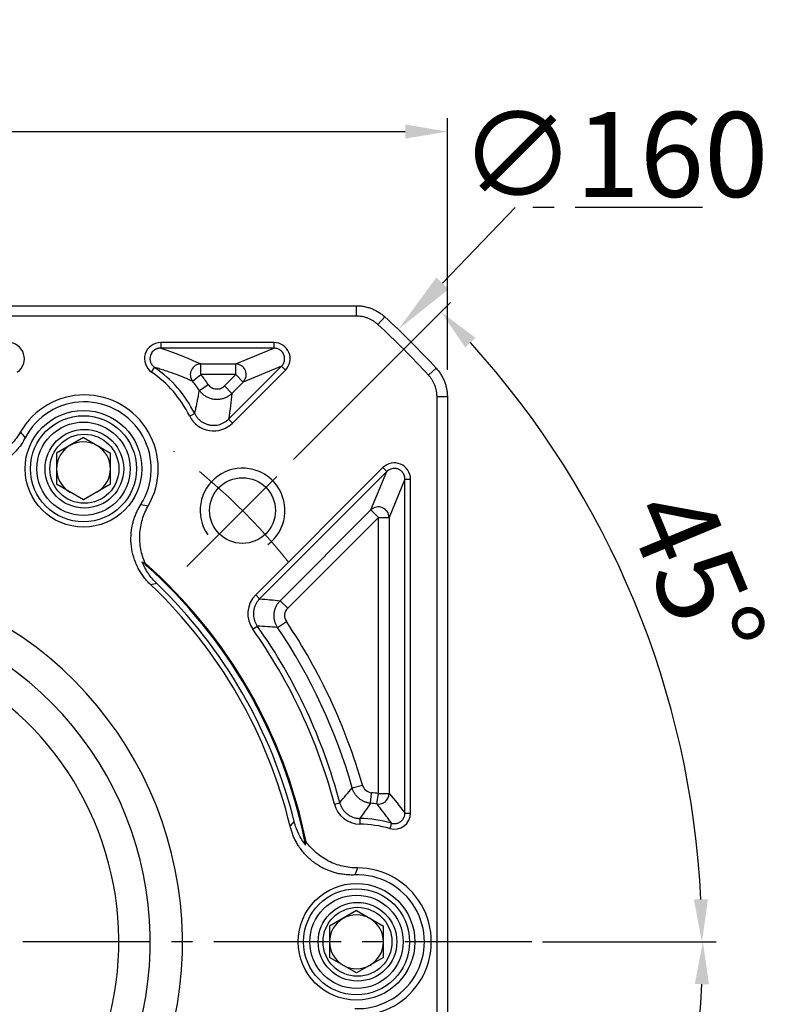
# Model space of a CAD drawing. Units: millimetres. Extents: x 8960 to 9789, y -599 to -50.
# Drawn here: x 9134 to 9205, y -256 to -163 of the extents above; entities that cross this region are included whole.
import ezdxf

# ---------------------------------------------------------------- set-up
doc = ezdxf.new("R2010")
doc.units = ezdxf.units.MM
for name, pattern in [('ACAD_ISO10W100', [18, 12, -3, 0, -3]), ('JIS_02_4.0', [5.5, 4, -1.5]), ('点画线', [18, 12, -2, 2, -2])]:
    doc.linetypes.add(name, pattern=pattern)
for name, color, linetype, lineweight in [('中心线01', 7, 'JIS_02_4.0', 0), ('中心线层', 7, 'ACAD_ISO10W100', 0), ('粗实线', 7, 'Continuous', 40)]:
    doc.layers.add(name, color=color, linetype=linetype, lineweight=lineweight)
doc.layers.add('标注线', color=7, linetype='Continuous')
doc.styles.add('工程字', font='gbenor.shx', dxfattribs={"bigfont": 'gbcbig.shx'})
doc.dimstyles.new('DIMSTYLE_17', dxfattribs={"dimtxt": 8, "dimasz": 12, "dimexe": 0.18, "dimexo": 1, "dimgap": 1, "dimtad": 1, "dimtih": 1, "dimtoh": 1, "dimdec": 3, "dimdsep": 46, "dimtxsty": 'Standard', "dimblk": '_FILLED', "dimblk1": '_FILLED', "dimblk2": '_FILLED', "dimcen": 0.09, "dimadec": 0, "dimazin": 0, "dimtol": 1, "dimtp": 0.1, "dimtm": 0.1, "dimtfac": 0.7, "dimtdec": 3, "dimtofl": 0, "dimtmove": 0, "dimatfit": 3, "dimldrblk": '_FILLED', "dimfxl": 1, "dimtolj": 1, "dimarcsym": 0})
doc.dimstyles.new('ISO-25', dxfattribs={"dimtxt": 8, "dimasz": 4, "dimexe": 1.25, "dimexo": 1, "dimgap": 1.3, "dimtad": 1, "dimtxsty": '工程字', "dimcen": 2, "dimadec": 0, "dimazin": 0, "dimtfac": 1, "dimtmove": 0, "dimatfit": 3, "dimfxl": 1, "dimarcsym": 0})

# ---------------------------------------------------------------- blocks, each defined once
blk = doc.blocks.new('*D30')
at = {"layer": 'Defpoints', "color": 0}
for p in [(9174.781, -173.672), (9054.781, -197.148), (9174.781, -197.148)]:
    blk.add_point(p, dxfattribs=at)
at = {"layer": '标注线', "color": 0, "lineweight": -2}
for p, q in [((9054.781, -196.148), (9054.781, -172.422)), ((9174.781, -196.148), (9174.781, -172.422)), ((9058.781, -173.672), (9170.781, -173.672))]:
    blk.add_line(p, q, dxfattribs=at)
at = {"layer": '标注线', "color": 0}
for points in [[(9058.781, -173.005), (9058.781, -174.338), (9054.781, -173.672)], [(9170.781, -174.338), (9170.781, -173.005), (9174.781, -173.672)]]:
    blk.add_solid(points, dxfattribs=at)
at = {"layer": '标注线', "color": 0, "insert": (9114.781, -168.372), "char_height": 8, "attachment_point": 5, "style": '工程字'}
blk.add_mtext('120', dxfattribs=at)
blk = doc.blocks.new('_FILLED')
at = {"color": 0, "linetype": 'ByBlock'}
blk.add_solid([(0, 0), (-1, 0.133), (-1, -0.133)], dxfattribs=at)
blk = doc.blocks.new('*D32')
at = {"layer": 'Defpoints', "color": 0}
for p in [(9170.142, -192.312), (9059.421, -307.815)]:
    blk.add_point(p, dxfattribs=at)
at = {"layer": '中心线01', "color": 0, "linetype": '点画线', "lineweight": -2}
for p in [(9174.294, -187.98), (9198.817, -180.833)]:
    blk.add_line(p, (9181.145, -180.833), dxfattribs=at)
at = {"layer": '中心线01', "color": 0, "linetype": '点画线', "lineweight": 25}
for p, q in [((9114.691, -250.064), (9114.871, -250.064)), ((9114.781, -250.154), (9114.781, -249.974))]:
    blk.add_line(p, q, dxfattribs=at)
at = {"layer": '中心线01', "color": 0, "linetype": 'ByBlock', "lineweight": -2, "xscale": 6, "yscale": 6, "zscale": 6, "rotation": 226.2113060712697}
blk.add_blockref('_FILLED', (9170.142, -192.312), dxfattribs=at)
at = {"layer": '中心线01', "color": 0, "lineweight": 25, "insert": (9190.481, -175.833), "char_height": 8, "attachment_point": 5, "style": '工程字'}
blk.add_mtext('\\A1;∅160', dxfattribs=at)
blk = doc.blocks.new('*D33')
at = {"layer": 'Defpoints', "color": 0}
for p in [(9070.572, -213.297), (9158.991, -286.83)]:
    blk.add_point(p, dxfattribs=at)
at = {"layer": '标注线', "color": 0, "lineweight": -2}
blk.add_line((9155.916, -284.272), (9136.879, -268.441), dxfattribs=at)
at = {"layer": '标注线', "color": 0}
blk.add_solid([(9155.489, -284.785), (9156.342, -283.76), (9158.991, -286.83)], dxfattribs=at)
at = {"layer": '标注线', "color": 0, "insert": (9147.162, -270.099), "char_height": 8, "attachment_point": 5, "rotation": 320.25173, "style": '工程字'}
blk.add_mtext('∅115', dxfattribs=at)
blk = doc.blocks.new('*D34')
at = {"layer": 'Defpoints', "color": 0}
for p in [(9046.831, -250.064), (9182.732, -250.064), (9150.178, -285.46), (9187.587, -292.098), (9159.533, -294.815)]:
    blk.add_point(p, dxfattribs=at)
at = {"layer": '标注线', "color": 0, "lineweight": -2}
for p, q in [((9183.732, -250.064), (9200.1, -250.064)), ((9160.24, -295.522), (9175.111, -310.393))]:
    blk.add_line(p, q, dxfattribs=at)
blk.add_arc((9114.781, -250.064), 84.069, 317.72639, 357.27361, dxfattribs=at)
at = {"layer": '标注线', "color": 0}
for points in [[(9199.422, -254.078), (9198.089, -254.047), (9198.85, -250.064)], [(9176.505, -306.154), (9177.47, -307.074), (9174.227, -309.509)]]:
    blk.add_solid(points, dxfattribs=at)
at = {"layer": '标注线', "color": 0, "insert": (9187.554, -280.207), "char_height": 8, "attachment_point": 5, "rotation": 67.5, "style": '工程字'}
blk.add_mtext('45%%d', dxfattribs=at)
blk = doc.blocks.new('*D36')
at = {"layer": 'Defpoints', "color": 0}
for p in [(9159.533, -205.312), (9150.178, -214.667), (9195.902, -228.327), (9046.831, -250.064), (9182.732, -250.064)]:
    blk.add_point(p, dxfattribs=at)
at = {"layer": '标注线', "color": 0, "lineweight": -2}
for p, q in [((9160.24, -204.605), (9175.049, -189.796)), ((9183.732, -250.064), (9200.013, -250.064))]:
    blk.add_line(p, q, dxfattribs=at)
blk.add_arc((9114.781, -250.064), 83.982, 2.72922, 42.27078, dxfattribs=at)
at = {"layer": '标注线', "color": 0}
for points in [[(9177.408, -193.114), (9176.443, -194.034), (9174.166, -190.679)], [(9198.002, -246.081), (9199.334, -246.049), (9198.763, -250.064)]]:
    blk.add_solid(points, dxfattribs=at)
at = {"layer": '标注线', "color": 0, "insert": (9197.267, -215.897), "char_height": 8, "attachment_point": 5, "rotation": 292.5, "style": '工程字'}
blk.add_mtext('45%%d', dxfattribs=at)

msp = doc.modelspace()

# ---------------------------------------------------------------- linework, layer by layer
at = {"color": 0}
for p, q in [((9158.4079, -193.5635), (9147.725, -193.5635)), ((9147.725, -193.5635), (9147.725, -194.0897)), ((9158.4079, -193.5635), (9158.4079, -194.0897)), ((9158.4079, -194.0897), (9147.725, -194.0897)), ((9154.7952, -195.5861), (9158.4079, -194.0897)), ((9151.5124, -195.5861), (9154.7952, -195.5861)), ((9151.5124, -196.5847), (9151.5124, -195.5861)), ((9154.1278, -200.7807), (9159.114, -195.7944)), ((9154.7952, -196.5847), (9154.7952, -195.5861)), ((9159.114, -195.7944), (9155.5014, -197.2908)), ((9159.114, -195.7944), (9159.4861, -196.1665)), ((9146.8562, -196.3414), (9147.156, -195.909)), ((9150.7358, -197.2126), (9151.5124, -196.5847)), ((9154.7952, -196.5847), (9151.5124, -196.5847)), ((9153.7293, -197.6507), (9154.7952, -196.5847)), ((9154.4998, -201.1527), (9159.4861, -196.1665)), ((9154.7952, -196.5847), (9155.5014, -197.2908)), ((9151.373, -198.0698), (9152.1981, -197.5072)), ((9154.4354, -198.3568), (9153.7293, -197.6507)), ((9155.5014, -197.2908), (9154.4354, -198.3568)), ((9150.9293, -200.2619), (9150.4587, -200.4973)), ((9154.1278, -200.7807), (9154.4998, -201.1527)), ((9140.4414, -202.528), (9137.8994, -203.9956)), ((9140.4414, -202.528), (9142.9834, -203.9956)), ((9137.8994, -203.9956), (9137.8994, -206.9308)), ((9142.9834, -206.9308), (9142.9834, -203.9956)), ((9168.6784, -205.3589), (9156.6827, -217.3546)), ((9169.0505, -205.7309), (9157.0548, -217.7267)), ((9167.5541, -209.3436), (9169.0505, -205.7309)), ((9168.6784, -205.3589), (9169.0505, -205.7309)), ((9140.4414, -208.3985), (9137.8994, -206.9308)), ((9142.9834, -206.9308), (9140.4414, -208.3985)), ((9170.7553, -206.4371), (9169.2589, -210.0497)), ((9170.7553, -206.4371), (9171.2814, -206.4371)), ((9170.7553, -237.9264), (9170.7553, -206.4371)), ((9171.2814, -237.9264), (9171.2814, -206.4371)), ((9158.9949, -217.9027), (9167.5541, -209.3436)), ((9168.2602, -210.0497), (9167.5541, -209.3436)), ((9168.2602, -210.0497), (9159.7011, -218.6089)), ((9168.2602, -236.0816), (9168.2602, -210.0497)), ((9168.2602, -210.0497), (9169.2589, -210.0497)), ((9169.2589, -210.0497), (9169.2589, -236.0816)), ((9156.6827, -217.3546), (9157.0548, -217.7267)), ((9159.7011, -218.6089), (9158.9949, -217.9027)), ((9158.751, -220.4312), (9159.5791, -219.8731)), ((9156.4074, -220.597), (9156.8369, -220.2929)), ((9165.781, -235.557), (9166.7415, -235.2838)), ((9167.5144, -236.999), (9167.6082, -236.0048)), ((9168.1203, -237.0704), (9168.2602, -236.0816)), ((9168.2602, -236.0816), (9169.2589, -236.0816)), ((9164.1024, -237.0848), (9164.6112, -236.9509)), ((9166.5044, -238.4395), (9166.4943, -238.9656)), ((9170.7553, -237.9264), (9171.2814, -237.9264)), ((9169.4818, -238.8865), (9169.3369, -239.3923)), ((9166.1914, -247.1283), (9163.6494, -248.5959)), ((9166.1914, -247.1283), (9168.7334, -248.5959)), ((9163.6494, -248.5959), (9163.6494, -251.5311)), ((9168.7334, -251.5311), (9168.7334, -248.5959)), ((9166.1914, -252.9988), (9163.6494, -251.5311)), ((9168.7334, -251.5311), (9166.1914, -252.9988))]:
    msp.add_line(p, q, dxfattribs=at)
for centre, radius in [((9140.4414, -205.4632), 5.5), ((9140.4414, -205.4632), 5), ((9140.4414, -205.4632), 4.4), ((9140.5314, -205.4632), 3.7082), ((9140.5314, -205.4632), 3.25), ((9166.1914, -250.0635), 5.5), ((9166.1914, -250.0635), 5), ((9166.1914, -250.0635), 4.4), ((9166.2814, -250.0635), 3.7082), ((9166.2814, -250.0635), 3.25)]:
    msp.add_circle(centre, radius, dxfattribs=at)
for centre, radius, start, end in [((9151.5212, -196.5889), 1.0029, 90.504008, 218.452859), ((9154.7843, -196.5892), 1.0032, 315.624542, 89.375458), ((9140.5314, -205.4632), 11.1, 26.575478, 55.264079), ((9140.5314, -205.4632), 11.6262, 26.575478, 55.263675), ((9140.5314, -205.4632), 14.1212, 34.291878, 38.956867), ((9140.5314, -205.4632), 13.1226, 34.291878, 38.956867), ((9140.5314, -205.4632), 6.9588, 329.971243, 150.028757), ((9140.5314, -205.4632), 6.3042, 327.593077, 152.406923), ((9140.4414, -205.4632), 2.542, 120, 180), ((9140.4414, -205.4632), 2.542, 60, 120), ((9140.4414, -205.4632), 2.542, 0, 60), ((9140.4414, -205.4632), 2.542, 180, 240), ((9140.4414, -205.4632), 2.542, 300, 0), ((9155.4401, -209.4049), 4, 306.763225, 215), ((9168.2557, -210.0607), 1.0032, 0.624542, 134.375458), ((9114.7814, -250.0635), 47.5911, 11.414208, 48.585792), ((9114.7814, -250.0635), 47.5, 11.665823, 48.334177), ((9114.7814, -250.0635), 46.9252, 13.976573, 46.023429), ((9114.7814, -250.0635), 46.4452, 13.555732, 46.444268), ((9114.7814, -250.0635), 54.0212, 15.878078, 33.977138), ((9114.7814, -250.0635), 51, 14.743085, 35.294246), ((9114.7814, -250.0635), 51.5262, 14.743085, 35.294246), ((9114.7814, -250.0635), 53.0226, 15.878078, 33.977138), ((9166.2814, -250.0635), 14.1212, 81.944637, 84.608744), ((9168.2569, -236.0778), 1.002, 262.164177, 359.78046), ((9166.2814, -250.0635), 13.1226, 81.944637, 84.608744), ((9166.2814, -250.0635), 11.6262, 74.022015, 88.90117), ((9166.2814, -250.0635), 11.1, 74.022015, 88.901169), ((9166.2814, -250.0635), 6.9588, 269.971243, 90.028757), ((9166.2814, -250.0635), 6.3042, 267.593077, 92.406923), ((9166.1914, -250.0635), 2.542, 120, 180), ((9166.1914, -250.0635), 2.542, 60, 120), ((9166.1914, -250.0635), 2.542, 0, 60), ((9166.1914, -250.0635), 2.542, 180, 240), ((9166.1914, -250.0635), 2.542, 300, 0), ((9166.1914, -250.0635), 2.542, 240, 300)]:
    msp.add_arc(centre, radius, start, end, dxfattribs=at)
for points, knots in [([(9134.2067, -196.3414), (9134.7506, -195.9758), (9134.9989, -195.2522), (9134.6083, -194.004), (9133.9888, -193.5527), (9133.3379, -193.5635)], [0, 0, 0, 0, 0.5, 0.5, 1, 1, 1, 1]), ([(9147.725, -193.5635), (9147.0698, -193.5541), (9146.4534, -194.0072), (9146.0631, -195.2555), (9146.3151, -195.9794), (9146.8562, -196.3414)], [0, 0, 0, 0, 0.5, 0.5, 1, 1, 1, 1]), ([(9159.4861, -196.1665), (9159.9204, -195.7427), (9160.052, -195.0589), (9159.5912, -193.9465), (9159.0147, -193.556), (9158.4079, -193.5635)], [0, 0, 0, 0, 0.5, 0.5, 1, 1, 1, 1]), ([(9147.725, -194.0897), (9147.69, -194.0905), (9147.6215, -194.0922), (9147.5221, -194.1072), (9147.4301, -194.1294), (9147.3475, -194.1575), (9147.2758, -194.1885), (9147.2156, -194.2197), (9147.1672, -194.2487), (9147.1304, -194.2733), (9147.105, -194.2917), (9147.0363, -194.3442), (9146.933, -194.4442), (9146.8216, -194.6089), (9146.7354, -194.8139), (9146.6948, -195.0724), (9146.7276, -195.2945), (9146.7864, -195.4604), (9146.8489, -195.5898), (9146.9675, -195.7594), (9147.0896, -195.8563), (9147.156, -195.909)], [0, 0, 0, 0, 0.0411368, 0.0806924, 0.1179701, 0.1523039, 0.1830901, 0.2098091, 0.232036, 0.2494413, 0.2617848, 0.2689072, 0.3511292, 0.4290691, 0.5008598, 0.6106128, 0.7320021, 0.7594355, 0.8175456, 0.9007218, 1, 1, 1, 1]), ([(9159.114, -195.7944), (9159.1373, -195.77), (9159.1831, -195.7218), (9159.2415, -195.6429), (9159.291, -195.562), (9159.3313, -195.4799), (9159.363, -195.3977), (9159.3866, -195.3162), (9159.4027, -195.2362), (9159.412, -195.1585), (9159.4165, -195.0476), (9159.4035, -194.9011), (9159.3535, -194.723), (9159.2687, -194.5533), (9159.1498, -194.3994), (9158.9992, -194.2683), (9158.8208, -194.1682), (9158.6205, -194.1018), (9158.4794, -194.0937), (9158.4079, -194.0897)], [0, 0, 0, 0, 0.0429418, 0.084462, 0.1245648, 0.1632548, 0.2005375, 0.2364186, 0.2709048, 0.3040036, 0.3357235, 0.4116971, 0.4894882, 0.5692061, 0.6509522, 0.7348208, 0.820899, 0.9092672, 1, 1, 1, 1]), ([(9150.7358, -197.2126), (9150.6259, -197.1645), (9150.4107, -197.0704), (9150.0833, -196.9336), (9149.7611, -196.8034), (9149.4433, -196.6794), (9149.076, -196.5408), (9148.6531, -196.3872), (9148.1649, -196.22), (9147.6728, -196.0607), (9147.3256, -195.9588), (9147.1561, -195.909)], [0, 0, 0, 0, 0.1089776, 0.2134664, 0.313468, 0.4089844, 0.5000176, 0.6336783, 0.761557, 0.8836613, 1, 1, 1, 1]), ([(9152.1981, -197.5072), (9152.2801, -197.6275), (9152.3894, -197.7303), (9152.6416, -197.8792), (9152.7837, -197.9254), (9153.0755, -197.9529), (9153.2241, -197.9338), (9153.4987, -197.8349), (9153.6249, -197.755), (9153.7293, -197.6507)], [0, 0, 0, 0, 0.25, 0.25, 0.5, 0.5, 0.75, 0.75, 1, 1, 1, 1]), ([(9150.9293, -200.2619), (9150.9627, -200.1211), (9151.0306, -199.8351), (9151.1239, -199.4054), (9151.2127, -198.967), (9151.2968, -198.5199), (9151.3474, -198.2213), (9151.373, -198.0698)], [0, 0, 0, 0, 0.1881227, 0.3821837, 0.5821834, 0.7881221, 1, 1, 1, 1]), ([(9154.4354, -198.3568), (9154.4012, -198.3896), (9154.3316, -198.4561), (9154.2169, -198.5473), (9154.0927, -198.6328), (9153.9588, -198.7103), (9153.816, -198.7787), (9153.6651, -198.8367), (9153.5073, -198.8829), (9153.3439, -198.9165), (9153.1765, -198.9364), (9153.0068, -198.9422), (9152.8366, -198.9335), (9152.6678, -198.9104), (9152.5021, -198.8732), (9152.3413, -198.8225), (9152.187, -198.7591), (9152.0406, -198.6843), (9151.9031, -198.5994), (9151.7755, -198.5056), (9151.6584, -198.4045), (9151.5523, -198.2976), (9151.4565, -198.1866), (9151.4006, -198.1084), (9151.373, -198.0698)], [0, 0, 0, 0, 0.0405076, 0.0822758, 0.1252483, 0.1693513, 0.2144939, 0.2605676, 0.307447, 0.3549916, 0.4030477, 0.4514507, 0.5000288, 0.5486065, 0.5970081, 0.6450618, 0.6926031, 0.7394782, 0.7855466, 0.830683, 0.8747789, 0.9177433, 0.9595024, 1, 1, 1, 1]), ([(9150.4587, -200.4973), (9150.815, -201.2187), (9151.5254, -201.7335), (9153.1018, -201.9893), (9153.9403, -201.721), (9154.4998, -201.1527)], [0, 0, 0, 0, 0.5, 0.5, 1, 1, 1, 1]), ([(9150.9293, -200.2619), (9150.952, -200.3053), (9150.9979, -200.3924), (9151.0789, -200.5169), (9151.169, -200.6363), (9151.2685, -200.7491), (9151.3762, -200.8541), (9151.4911, -200.9505), (9151.6122, -201.0375), (9151.7381, -201.1144), (9151.8675, -201.181), (9151.9991, -201.237), (9152.1316, -201.2826), (9152.2637, -201.318), (9152.4338, -201.3514), (9152.6482, -201.3725), (9152.9096, -201.3644), (9153.1763, -201.32), (9153.4402, -201.238), (9153.6918, -201.1186), (9153.9256, -200.9679), (9154.0607, -200.8427), (9154.1278, -200.7807)], [0, 0, 0, 0, 0.0388386, 0.0781197, 0.1177146, 0.1574865, 0.197293, 0.2369887, 0.2764284, 0.3154698, 0.3539764, 0.3918196, 0.4288814, 0.4650555, 0.5002486, 0.56637, 0.6355699, 0.7071493, 0.7802854, 0.8540781, 0.9276082, 1, 1, 1, 1]), ([(9134.5032, -201.9868), (9134.2663, -202.3977), (9133.9859, -202.7729), (9133.341, -203.4543), (9132.9729, -203.7612), (9132.3845, -204.1445), (9132.1813, -204.2605), (9131.7607, -204.469), (9131.5419, -204.562), (9130.8739, -204.7999), (9130.4173, -204.904), (9129.9499, -204.9544)], [0, 0, 0, 0, 0.25, 0.25, 0.5, 0.5, 0.625, 0.625, 0.75, 0.75, 1, 1, 1, 1]), ([(9134.9442, -202.5432), (9134.9079, -202.6109), (9134.8353, -202.7462), (9134.717, -202.9433), (9134.5922, -203.1354), (9134.4601, -203.3221), (9134.321, -203.5036), (9134.1748, -203.6797), (9134.0216, -203.8505), (9133.8613, -204.0161), (9133.5017, -204.3603), (9132.895, -204.8323), (9131.9792, -205.315), (9130.9958, -205.6371), (9130.1748, -205.7535), (9129.5558, -205.768), (9129.1434, -205.7494), (9128.7345, -205.7018), (9128.3284, -205.6276), (9128.0626, -205.5547), (9127.9293, -205.5181)], [0, 0, 0, 0, 0.0279714, 0.0558107, 0.0835586, 0.1112561, 0.1389446, 0.1666653, 0.1944594, 0.2223678, 0.2504308, 0.3754417, 0.5003006, 0.6250287, 0.7498868, 0.8001559, 0.8500628, 0.8998459, 0.9497454, 1, 1, 1, 1]), ([(9171.2814, -206.4371), (9171.2889, -205.8303), (9170.8984, -205.2537), (9169.786, -204.793), (9169.1022, -204.9245), (9168.6784, -205.3589)], [0, 0, 0, 0, 0.5, 0.5, 1, 1, 1, 1]), ([(9170.7553, -206.4371), (9170.7544, -206.4029), (9170.7527, -206.3352), (9170.7375, -206.2355), (9170.7139, -206.1397), (9170.6816, -206.0485), (9170.6417, -205.9625), (9170.5949, -205.8822), (9170.5422, -205.8082), (9170.4841, -205.7406), (9170.4217, -205.6798), (9170.3557, -205.6258), (9170.2869, -205.5787), (9170.2159, -205.5384), (9170.1218, -205.4949), (9169.9995, -205.4549), (9169.8452, -205.4299), (9169.6824, -205.4299), (9169.5153, -205.4579), (9169.3496, -205.5167), (9169.189, -205.6055), (9169.0973, -205.6886), (9169.0505, -205.7309)], [0, 0, 0, 0, 0.0434323, 0.0860132, 0.1277485, 0.1686447, 0.2087082, 0.2479463, 0.2863664, 0.3239768, 0.3607858, 0.3968028, 0.4320375, 0.4665003, 0.5002024, 0.5633402, 0.6291346, 0.6976509, 0.7689471, 0.8430745, 0.9200786, 1, 1, 1, 1]), ([(9146.785, -216.4045), (9146.7298, -216.3509), (9146.6197, -216.2439), (9146.4627, -216.0759), (9146.3123, -215.9031), (9146.1691, -215.7248), (9146.033, -215.5411), (9145.9038, -215.3522), (9145.7817, -215.1579), (9145.6667, -214.9582), (9145.4346, -214.5178), (9145.1476, -213.8047), (9144.9354, -212.7915), (9144.8961, -211.7574), (9145.01, -210.936), (9145.1664, -210.3369), (9145.2977, -209.9455), (9145.4559, -209.5655), (9145.6389, -209.1954), (9145.7821, -208.96), (9145.8539, -208.8418)], [0, 0, 0, 0, 0.0279714, 0.0558107, 0.0835586, 0.1112561, 0.1389446, 0.1666653, 0.1944594, 0.2223678, 0.2504308, 0.3754417, 0.5003006, 0.6250287, 0.7498868, 0.8001559, 0.8500628, 0.8998459, 0.9497454, 1, 1, 1, 1]), ([(9146.2629, -214.3727), (9146.0723, -213.9416), (9145.9346, -213.4945), (9145.8071, -212.7999), (9145.7779, -212.5632), (9145.7481, -212.0937), (9145.7459, -211.6253), (9145.7983, -211.1593), (9145.8786, -210.6945), (9145.9329, -210.4626), (9146.134, -209.7868), (9146.319, -209.356), (9146.5562, -208.9456)], [0, 0, 0, 0, 0.25, 0.25, 0.375, 0.375, 0.5, 0.625, 0.625, 0.75, 0.75, 1, 1, 1, 1]), ([(9147.3646, -216.295), (9147.0623, -216.0033), (9146.7956, -215.6854), (9146.447, -215.1707), (9146.3394, -214.9927), (9146.142, -214.6238), (9146.0526, -214.4334), (9145.9742, -214.2409)], [0, 0, 0, 0, 0.5, 0.5, 0.75, 0.75, 1, 1, 1, 1]), ([(9157.0548, -217.7267), (9157.0222, -217.7605), (9156.957, -217.8284), (9156.8684, -217.9388), (9156.787, -218.0552), (9156.7141, -218.1774), (9156.6502, -218.304), (9156.5958, -218.4343), (9156.551, -218.567), (9156.516, -218.7011), (9156.4906, -218.8354), (9156.4693, -219.015), (9156.4655, -219.2437), (9156.499, -219.5201), (9156.5728, -219.7929), (9156.6826, -220.0553), (9156.7856, -220.2139), (9156.8369, -220.2929)], [0, 0, 0, 0, 0.0502696, 0.1008669, 0.1516497, 0.2024718, 0.2531853, 0.3036432, 0.3537019, 0.4032231, 0.4520765, 0.5001411, 0.5969822, 0.6964943, 0.7976086, 0.8991676, 1, 1, 1, 1]), ([(9158.751, -220.4312), (9158.7252, -220.3911), (9158.6731, -220.3101), (9158.6056, -220.1803), (9158.546, -220.0436), (9158.4961, -219.9001), (9158.4568, -219.7509), (9158.4287, -219.5973), (9158.4127, -219.4405), (9158.409, -219.282), (9158.418, -219.1231), (9158.4396, -218.9654), (9158.4735, -218.8105), (9158.5192, -218.6597), (9158.5761, -218.5142), (9158.6433, -218.3754), (9158.7196, -218.244), (9158.8043, -218.1212), (9158.8954, -218.0068), (9158.962, -217.9372), (9158.9949, -217.9027)], [0, 0, 0, 0, 0.0519158, 0.10503672, 0.15925926, 0.21446323, 0.27051276, 0.32725772, 0.38453574, 0.44217479, 0.49999611, 0.55781753, 0.61545687, 0.67273537, 0.729481, 0.7855314, 0.84073642, 0.8949602, 0.94808257, 1, 1, 1, 1]), ([(9159.7011, -218.6089), (9159.5395, -218.7704), (9159.4349, -218.9917), (9159.3912, -219.447), (9159.4517, -219.6842), (9159.5791, -219.8731)], [0, 0, 0, 0, 0.5, 0.5, 1, 1, 1, 1]), ([(9167.5144, -236.999), (9167.4672, -236.9935), (9167.372, -236.9825), (9167.2298, -236.9527), (9167.0877, -236.9126), (9166.947, -236.8612), (9166.809, -236.7986), (9166.675, -236.7251), (9166.5462, -236.641), (9166.4239, -236.547), (9166.3092, -236.4439), (9166.2031, -236.3326), (9166.1064, -236.2142), (9166.0198, -236.0898), (9165.9436, -235.9608), (9165.8784, -235.8284), (9165.8232, -235.694), (9165.795, -235.6024), (9165.781, -235.557)], [0, 0, 0, 0, 0.0594548, 0.1200736, 0.1817271, 0.2442705, 0.3075445, 0.3713778, 0.4355898, 0.4999928, 0.564396, 0.6286086, 0.6924431, 0.7557187, 0.818264, 0.8799201, 0.9405418, 1, 1, 1, 1]), ([(9166.7415, -235.2838), (9166.7958, -235.4747), (9166.9099, -235.6502), (9167.2162, -235.9058), (9167.4086, -235.9859), (9167.6082, -236.0048)], [0, 0, 0, 0, 0.5, 0.5, 1, 1, 1, 1]), ([(9164.6112, -236.9509), (9164.6243, -236.9969), (9164.6508, -237.0899), (9164.7037, -237.2266), (9164.767, -237.3617), (9164.8418, -237.4937), (9164.9275, -237.6214), (9165.0238, -237.7433), (9165.1302, -237.8582), (9165.2458, -237.9648), (9165.3696, -238.0621), (9165.5005, -238.1493), (9165.6372, -238.2255), (9165.7784, -238.2904), (9165.9226, -238.3435), (9166.0685, -238.385), (9166.2148, -238.4146), (9166.36, -238.4338), (9166.4566, -238.4376), (9166.5044, -238.4395)], [0, 0, 0, 0, 0.0554932, 0.1121701, 0.1699161, 0.2285997, 0.2880738, 0.348178, 0.4087402, 0.4695803, 0.5305126, 0.5913499, 0.6519068, 0.7120029, 0.7714665, 0.830137, 0.8878675, 0.9445267, 1, 1, 1, 1]), ([(9167.5144, -236.999), (9167.3394, -237.2412), (9166.9988, -237.7126), (9166.6661, -238.2017), (9166.5044, -238.4395)], [0, 0, 0, 0, 0.5138885, 1, 1, 1, 1]), ([(9169.4818, -238.8865), (9169.3974, -238.766), (9169.2261, -238.521), (9168.9633, -238.1602), (9168.691, -237.7969), (9168.4092, -237.4316), (9168.2175, -237.192), (9168.1203, -237.0704)], [0, 0, 0, 0, 0.187768, 0.3816516, 0.5816513, 0.7877673, 1, 1, 1, 1]), ([(9169.4818, -238.8865), (9169.5149, -238.895), (9169.5826, -238.9124), (9169.6892, -238.9251), (9169.8006, -238.927), (9169.9155, -238.9156), (9170.0315, -238.8902), (9170.1461, -238.8501), (9170.2565, -238.7955), (9170.3601, -238.7271), (9170.4544, -238.6463), (9170.5373, -238.5552), (9170.6074, -238.4561), (9170.6638, -238.3516), (9170.7064, -238.2443), (9170.7353, -238.1365), (9170.7524, -238.0305), (9170.7543, -237.9606), (9170.7553, -237.9264)], [0, 0, 0, 0, 0.055489, 0.1134714, 0.1737936, 0.2362265, 0.3004646, 0.3661309, 0.4327875, 0.4999516, 0.567117, 0.6337778, 0.6994512, 0.7636994, 0.8261456, 0.8864845, 0.9444871, 1, 1, 1, 1]), ([(9166.0167, -243.7648), (9165.9398, -243.7672), (9165.7864, -243.772), (9165.5565, -243.7681), (9165.3277, -243.7561), (9165.1, -243.7351), (9164.8733, -243.7053), (9164.6477, -243.6668), (9164.4231, -243.6195), (9164.1996, -243.5634), (9163.7217, -243.4241), (9163.0096, -243.1347), (9162.1337, -242.5829), (9161.363, -241.8924), (9160.8517, -241.2396), (9160.5297, -240.7107), (9160.3396, -240.3443), (9160.1764, -239.9663), (9160.0376, -239.5775), (9159.9678, -239.3109), (9159.9328, -239.1772)], [0, 0, 0, 0, 0.0279714, 0.0558107, 0.0835586, 0.1112561, 0.1389446, 0.1666653, 0.1944594, 0.2223678, 0.2504308, 0.3754417, 0.5003006, 0.6250287, 0.7498868, 0.8001559, 0.8500628, 0.8998459, 0.9497454, 1, 1, 1, 1]), ([(9161.4011, -240.9611), (9161.144, -240.63), (9160.9249, -240.2768), (9160.5628, -239.5322), (9160.4188, -239.1372), (9160.3174, -238.7299)], [0, 0, 0, 0, 0.5, 0.5, 1, 1, 1, 1]), ([(9166.2779, -243.1047), (9165.8037, -243.1049), (9165.3386, -243.0497), (9164.426, -242.832), (9163.9762, -242.6666), (9163.35, -242.3487), (9163.1479, -242.2307), (9162.757, -241.9707), (9162.5672, -241.8277), (9162.0271, -241.3681), (9161.7087, -241.0248), (9161.4313, -240.6452)], [0, 0, 0, 0, 0.25, 0.25, 0.5, 0.5, 0.625, 0.625, 0.75, 0.75, 1, 1, 1, 1])]:
    msp.add_open_spline(points, degree=3, knots=knots, dxfattribs=at)
for points in [[(9147.725, -194.0897), (9149.312, -194.5861), (9150.4646, -195.0858), (9151.5124, -195.5861)], [(9154.4354, -198.3568), (9154.3624, -199.1354), (9154.2643, -199.939), (9154.1278, -200.7807)], [(9134.5032, -201.9868), (9134.6466, -202.175), (9134.7935, -202.3606), (9134.9442, -202.5432)], [(9145.8539, -208.8418), (9146.0873, -208.8812), (9146.3216, -208.9156), (9146.5562, -208.9456)], [(9146.3587, -214.5794), (9146.2209, -214.4567), (9146.0943, -214.3455), (9145.9742, -214.2409)], [(9146.2629, -214.3727), (9146.2937, -214.4426), (9146.3257, -214.5114), (9146.3587, -214.5794)], [(9147.3646, -216.295), (9147.1728, -216.3323), (9146.9796, -216.3688), (9146.785, -216.4045)], [(9156.6827, -217.3546), (9155.8199, -218.1846), (9155.6986, -219.6353), (9156.4074, -220.597)], [(9157.0548, -217.7267), (9157.7049, -217.7819), (9158.3516, -217.8407), (9158.9949, -217.9027)], [(9158.751, -220.4312), (9158.116, -220.3815), (9157.478, -220.3353), (9156.8369, -220.2929)], [(9164.6112, -236.9509), (9165.0012, -236.473), (9165.3911, -236.0097), (9165.781, -235.557)], [(9169.2589, -236.0816), (9169.7578, -236.6562), (9170.2566, -237.265), (9170.7553, -237.9264)], [(9164.1024, -237.0848), (9164.3667, -238.1557), (9165.3954, -238.9615), (9166.4943, -238.9656)], [(9169.3369, -239.3923), (9170.269, -239.6963), (9171.3171, -238.9016), (9171.2814, -237.9264)], [(9159.9328, -239.1772), (9160.061, -239.0264), (9160.1892, -238.8774), (9160.3174, -238.7299)], [(9161.4313, -240.6452), (9161.3862, -240.5835), (9161.3426, -240.5214), (9161.3003, -240.4589)], [(9161.4011, -240.9611), (9161.3706, -240.8048), (9161.3376, -240.6396), (9161.3003, -240.4589)], [(9166.2779, -243.1047), (9166.1867, -243.3229), (9166.0994, -243.543), (9166.0167, -243.7648)]]:
    msp.add_open_spline(points, degree=3, dxfattribs=at)
at = {"layer": '中心线01', "color": 0, "linetype": '点画线', "lineweight": 25}
msp.add_line((9182.7318, -250.0635), (9046.8311, -250.0635), dxfattribs=at)
at = {"layer": '中心线层'}
msp.add_line((9150.1781, -214.6669), (9159.5329, -205.312), dxfattribs=at)
msp.add_arc((9114.7814, -250.0635), 57.5, 38.509211, 55.112177, dxfattribs=at)
at = {"layer": '标注线', "lineweight": 30}
for p, q in [((9063.4099, -190.089), (9166.153, -190.089)), ((9166.153, -190.089), (9166.153, -191.0635)), ((9166.153, -191.0635), (9063.4099, -191.0635)), ((9168.8567, -191.1416), (9168.1978, -191.8596)), ((9173.7033, -195.9883), (9172.9854, -196.6472)), ((9173.7814, -301.435), (9173.7814, -198.692)), ((9174.7559, -198.692), (9173.7814, -198.692)), ((9174.7559, -198.692), (9174.7559, -301.435))]:
    msp.add_line(p, q, dxfattribs=at)
for centre, radius, start, end in [((9114.7814, -250.0635), 79.9745, 42.543986, 47.456013), ((9114.7814, -250.0635), 79, 42.543986, 47.456014), ((9114.7814, -250.1535), 35, 339.74369, 314.77485)]:
    msp.add_arc(centre, radius, start, end, dxfattribs=at)
for points, knots in [([(9166.153, -190.089), (9166.2156, -190.0899), (9166.3407, -190.0916), (9166.5279, -190.1053), (9166.7138, -190.1271), (9166.8979, -190.1576), (9167.0795, -190.1964), (9167.2582, -190.2434), (9167.4332, -190.2981), (9167.6621, -190.3813), (9167.9421, -190.5052), (9168.2648, -190.6859), (9168.5738, -190.8958), (9168.7622, -191.0596), (9168.8567, -191.1416)], [0, 0, 0, 0, 0.0632633, 0.1264686, 0.1895394, 0.2524005, 0.3149778, 0.3771989, 0.4389939, 0.5002955, 0.6232413, 0.7478897, 0.8736743, 1, 1, 1, 1]), ([(9168.1978, -191.8596), (9168.1627, -191.8283), (9168.0926, -191.7657), (9167.9821, -191.6781), (9167.8679, -191.5954), (9167.7114, -191.4931), (9167.5077, -191.3791), (9167.2518, -191.2656), (9166.9859, -191.1758), (9166.7123, -191.1116), (9166.4339, -191.071), (9166.2466, -191.066), (9166.153, -191.0635)], [0, 0, 0, 0, 0.0628333, 0.1255487, 0.188283, 0.2511727, 0.375383, 0.4998054, 0.6247347, 0.7498789, 0.8748839, 1, 1, 1, 1]), ([(9173.7814, -198.692), (9173.7808, -198.645), (9173.7796, -198.551), (9173.7693, -198.4104), (9173.753, -198.2704), (9173.7226, -198.0859), (9173.6689, -197.8587), (9173.5794, -197.5934), (9173.4658, -197.3368), (9173.3281, -197.0918), (9173.1698, -196.8592), (9173.0469, -196.7179), (9172.9854, -196.6472)], [0, 0, 0, 0, 0.0628333, 0.1255487, 0.188283, 0.2511727, 0.375383, 0.4998054, 0.6247347, 0.7498789, 0.8748839, 1, 1, 1, 1]), ([(9173.7033, -195.9883), (9173.745, -196.035), (9173.8284, -196.1283), (9173.9448, -196.2755), (9174.0545, -196.4272), (9174.1565, -196.5835), (9174.2507, -196.7436), (9174.3369, -196.9069), (9174.4149, -197.0729), (9174.5084, -197.2978), (9174.6064, -197.5878), (9174.6915, -197.9477), (9174.7458, -198.3174), (9174.7525, -198.5669), (9174.7559, -198.692)], [0, 0, 0, 0, 0.0632635, 0.1264688, 0.1895397, 0.2524008, 0.314978, 0.3771991, 0.438994, 0.5002955, 0.6232415, 0.7478899, 0.8736745, 1, 1, 1, 1])]:
    msp.add_open_spline(points, degree=3, knots=knots, dxfattribs=at)
at = {"layer": '粗实线', "linetype": 'Continuous', "lineweight": 30}
msp.add_circle((9155.4401, -209.4049), 3.1, dxfattribs=at)
for radius, start, end in [(31.949, 339.906154, 313.775954), (29, 317.746362, 88.518047)]:
    msp.add_arc((9114.7814, -250.0635), radius, start, end, dxfattribs=at)

# ---------------------------------------------------------------- dimensions: what is measured, and where the dimension line sits
at = {"layer": '中心线01', "color": 0, "linetype": '点画线', "lineweight": 25}
dim = msp.add_diameter_dim_2p(p1=(9059.4214, -307.8153), p2=(9170.1415, -192.3118), dimstyle='DIMSTYLE_17', override={"dimasz": 6, "dimtxsty": '工程字', "dimtol": 0, "dimldrblk": '_FILLED'}, dxfattribs=at)
dim.commit()
dim.dimension.update_dxf_attribs({"geometry": '*D32', "text_midpoint": (9190.4807, -180.8332), "dimtype": 163})
at = {"layer": '标注线'}
dim = msp.add_linear_dim(base=(9174.7814, -173.6718), p1=(9054.7814, -197.1485), p2=(9174.7814, -197.1485), dimstyle='ISO-25', override={"dimexo": 1, "dimtxsty": '工程字'}, dxfattribs=at)
dim.commit()
dim.dimension.update_dxf_attribs({"geometry": '*D30', "text_midpoint": (9114.7814, -168.3718)})
for base, line1, line2, picture, middle in [((9195.9016, -228.3274), ((9182.7318, -250.0635), (9046.8311, -250.0635)), ((9150.1781, -214.6669), (9159.5329, -205.312)), '*D36', (9197.2671, -215.8968)), ((9187.5872, -292.0979), ((9150.1781, -285.4601), (9159.5329, -294.815)), ((9182.7318, -250.0635), (9046.8311, -250.0635)), '*D34', (9187.5544, -280.207))]:
    dim = msp.add_angular_dim_2l(base=base, line1=line1, line2=line2, dimstyle='ISO-25', dxfattribs=at)
    dim.commit()
    dim.dimension.update_dxf_attribs({"geometry": picture, "text_midpoint": middle})
dim = msp.add_diameter_dim_2p(p1=(9070.5719, -213.2971), p2=(9158.991, -286.8299), dimstyle='ISO-25', dxfattribs=at)
dim.commit()
dim.dimension.update_dxf_attribs({"geometry": '*D33', "text_midpoint": (9143.7731, -274.1742), "dimtype": 163})

doc.saveas('drawing.dxf')
